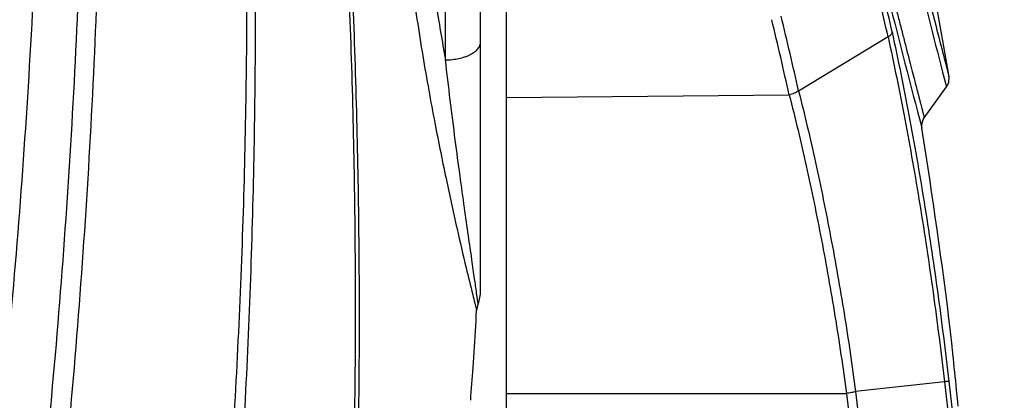
# Model space of a CAD drawing. Units: inches. Extents: x -2976 to -488, y 1319 to 2667.
# Drawn here: x -2585 to -2445, y 2292 to 2346 of the extents above; entities that cross this region are included whole.
import ezdxf

# ---------------------------------------------------------------- set-up
doc = ezdxf.new("R2010")
doc.units = ezdxf.units.IN
doc.header["$LTSCALE"] = 0.6431102362
doc.header["$MEASUREMENT"] = 0
doc.header["$PDMODE"] = 3
doc.header["$PDSIZE"] = 0.3125
doc.layers.get('0').update_dxf_attribs({"linetype": 'CONTINUOUS'})
doc.layers.get('Defpoints').update_dxf_attribs({"linetype": 'CONTINUOUS'})
doc.layers.add('02___PRT_ALL_AXES', color=7, linetype='CONTINUOUS')
doc.styles.get("Standard").update_dxf_attribs({"font": 'txt', "width": 0.8})
doc.dimstyles.get("Standard").update_dxf_attribs({"dimtxt": 0.12, "dimasz": 0.135, "dimexe": 0.18, "dimexo": 0.0625, "dimgap": 0.09, "dimtad": 0, "dimtih": 1, "dimtoh": 1, "dimdsep": 46, "dimtxsty": 'Standard', "dimcen": 0.09, "dimadec": 0, "dimazin": 0, "dimtol": 1, "dimtp": 0.01, "dimtm": 0.01, "dimtfac": 1, "dimtofl": 0, "dimtmove": 0, "dimatfit": 3, "dimfxl": 1, "dimtolj": 1, "dimarcsym": 0})

# ---------------------------------------------------------------- blocks, each defined once
blk = doc.blocks.new('_Closed')
at = {"color": 0, "linetype": 'ByBlock', "lineweight": -2}
for p, q in [((-1, 0.166667), (0, 0)), ((-1, 0.166667), (-1, -0.166667)), ((0, 0), (-1, -0.166667)), ((0, 0), (-1, 0))]:
    blk.add_line(p, q, dxfattribs=at)
blk = doc.blocks.new('*D19')
at = {"color": 0, "lineweight": -2, "transparency": 16777216}
for p, q in [((-2662.0533891503, 2638.880701434181), (-2367.82444415425, 2638.880701434181)), ((-2368.03491659515, 2623.880701434181), (-2368.03491659515, 2354.198390253381)), ((-2368.03491659515, 2069.336079072581), (-2368.03491659515, 2339.018390253381)), ((-2541.853389150299, 2054.336079072581), (-2367.82444415425, 2054.336079072581))]:
    blk.add_line(p, q, dxfattribs=at)
at = {"layer": 'Defpoints', "color": 0, "transparency": 16777216}
for p in [(-2662.126469859, 2638.880701434181), (-2541.926469859, 2054.336079072581), (-2368.03491659515, 2054.336079072581)]:
    blk.add_point(p, dxfattribs=at)
at = {"color": 0, "lineweight": -2, "transparency": 16777216, "xscale": 15, "yscale": 15, "zscale": 15}
for p, rotation in [((-2368.03491659515, 2638.880701434181), 90), ((-2368.03491659515, 2054.336079072581), 270)]:
    blk.add_blockref('_Closed', p, dxfattribs=dict(at, rotation=rotation))
at = {"color": 0, "transparency": 16777216, "insert": (-2368.03491659515, 2346.608390253381), "char_height": 15, "attachment_point": 5}
blk.add_mtext('\\A1;584.5', dxfattribs=at)

msp = doc.modelspace()

# ---------------------------------------------------------------- linework, layer by layer
at = {"color": 7, "linetype": 'Continuous'}
for p, q in [((-2515.926469859, 2189.380701434181), (-2515.926469859, 2448.013405756081)), ((-2519.626469859, 2307.340923054581), (-2519.626469859, 2438.904396625581)), ((-2524.626466568499, 2340.299192354181), (-2524.626473178299, 2425.997729178981)), ((-2455.8296935124, 2354.473616212981), (-2452.9157356925, 2338.167168534381)), ((-2461.5503320221, 2343.568668104081), (-2474.3030822413, 2335.855953197981)), ((-2453.411561348799, 2340.007247555281), (-2452.876671681201, 2337.934647417781)), ((-2453.7756925219, 2338.563743620481), (-2453.2247526338, 2336.436291422981)), ((-2456.3840473982, 2332.039628567281), (-2453.2249735854, 2336.436607309981)), ((-2515.926469859, 2334.938090719681), (-2475.6338361095, 2335.296439875581)), ((-2457.3617293681, 2332.955815618781), (-2456.8042137673, 2330.823211050681)), ((-2456.5404638918, 2331.782610216481), (-2456.383798963499, 2332.039450075781)), ((-2456.8042137673, 2330.823211050681), (-2456.736175951501, 2330.563305012881)), ((-2456.736175951501, 2330.563305012881), (-2456.7345562143, 2330.557112134581)), ((-2519.9814698665, 2305.490915661681), (-2520.1970008351, 2307.064206247481)), ((-2520.456509273, 2305.611888266681), (-2520.189282588, 2304.556321647181)), ((-2452.6355115881, 2301.544070204281), (-2452.6422490279, 2301.607738975081)), ((-2452.4143483141, 2299.438831725981), (-2452.6355115881, 2301.544070204281)), ((-2520.706866616199, 2296.403202304381), (-2520.559222506699, 2298.613572927481)), ((-2453.509062740201, 2294.367260548581), (-2466.1692915979, 2292.968432878181)), ((-2515.926469859, 2292.696644495481), (-2467.4743106599, 2292.698841443481))]:
    msp.add_line(p, q, dxfattribs=at)
for points in [[(-2453.2247719119, 2336.436462415281), (-2453.090564014, 2336.650631674381), (-2452.9823797137, 2336.885351119081), (-2452.9080247857, 2337.121242453781), (-2452.8648758271, 2337.352201681281), (-2452.849279195099, 2337.572605613581), (-2452.8565048, 2337.775944502581), (-2452.8766862039, 2337.934707344081)], [(-2456.7344926567, 2330.557266758181), (-2456.7464264526, 2331.100971656081), (-2456.5404638918, 2331.782610216481)]]:
    msp.add_lwpolyline(points, dxfattribs=at)
for centre, radius, start, end in [((-3060.2177192063, 2213.515518552281), 612.6297296502, 12.25642174439996, 13.27268424100001), ((-3069.5729205368, 2212.030473548081), 622.79948059, 12.25944584199996, 13.25986203130003), ((15.11737918590006, 2976.759964948781), 2550.0445910698, 194.1370198763, 194.4934101675), ((-76.96126344349977, 2954.323200252181), 2460.1633766478, 194.1903297833, 194.6297382285), ((-3058.9729350178, 2205.887265533181), 598.9410996646, 12.5327341534, 13.58239775659997), ((-3058.3378450114, 2205.959297078381), 596.8852976053, 12.51450479580003, 13.57230614299993), ((-2524.626469859, 2307.341506420881), 5, 338.2784459802091, 359.9985022654061), ((-2142.8797655996, 2400.460884965881), 389.3077568426, 193.9206279404, 194.1011810255), ((-3420.9369599258, 2357.645552480881), 902.3108359373, 356.2488528258, 356.6271598725999), ((-2517.1944456901, 2304.380750600281), 2.9999979078, 158.2792423984987, 176.6158886675028), ((-3785.312893365101, 2160.380628766181), 1340.1326976972, 5.688930827400041, 5.907600994199986), ((-3421.2919008588, 2357.669136730681), 902.6665600447, 355.8110565686999, 356.1082194445)]:
    msp.add_arc(centre, radius, start, end, dxfattribs=at)
for points, start_tangent, end_tangent in [([(-2602.726725341599, 2187.333573145881), (-2594.816709712, 2234.217131422381), (-2588.7513137226, 2281.505974428981), (-2584.563639129699, 2329.049512946281), (-2582.2717032303, 2376.709943954281), (-2581.881035788299, 2424.358880470381), (-2583.3854431707, 2471.876788633981), (-2586.769559733701, 2519.152860065081), (-2592.0101264417, 2566.084093434981)], (0.1858057799496453, 0.982586490919402), (-0.1306876390206635, 0.9914235931261697)), ([(-2595.6245449135, 2185.507829827481), (-2591.4517121544, 2209.063668106381), (-2587.7756880159, 2232.732457383081), (-2581.9120819663, 2280.328562743281), (-2578.0350300071, 2328.146641751981), (-2576.1507979818, 2376.050162957281), (-2576.269078364399, 2423.910559231381), (-2578.403176236699, 2471.606141637881), (-2580.2328590738, 2495.355858524181), (-2582.5768987221, 2519.021411230281), (-2585.4430823422, 2542.588971204881), (-2588.8449580579, 2566.044771145081)], (0.184970495602216, 0.9827440743940766), (-0.1552588350374431, 0.987873825011482)), ([(-2592.6192238622, 2184.824528329281), (-2584.8111499786, 2232.190865290881), (-2581.6740638955, 2256.018096344481), (-2579.044985766101, 2279.915375288881), (-2575.3078331214, 2327.848592514081), (-2574.1999582494, 2351.850549323881), (-2573.600389319499, 2375.854251813181), (-2573.511017887, 2399.843758640681), (-2573.9338562733, 2423.803501781281), (-2576.3292350409, 2471.573443870881), (-2578.3114926951, 2495.354175563881), (-2580.826667649, 2519.046032929481), (-2583.8872188239, 2542.634530721981), (-2585.628013268, 2554.385439639981), (-2587.514124387, 2566.104931003281)], (0.1843035241696068, 0.9828693763561176), (-0.165216923877492, 0.9862572524774958)), ([(-2569.8829690059, 2165.937612769881), (-2566.6141721847, 2183.976095141581), (-2563.7158554064, 2202.088177764981), (-2561.1820060464, 2220.262555714581), (-2559.0044483832, 2238.488326120981), (-2557.1736915972, 2256.755280210281), (-2555.6794270487, 2275.053843581681), (-2554.5115959919, 2293.375121168081), (-2553.6643831566, 2311.711015136081), (-2553.134465744, 2330.053904696081), (-2552.9181986319, 2348.396409151781), (-2553.0098957221, 2366.731328664981), (-2553.403595206, 2385.051705457681), (-2554.0940153424, 2403.350827660781), (-2555.0768249111, 2421.622171850381), (-2556.3481933296, 2439.859482134681), (-2557.9031030496, 2458.056472200881)], (0.1886519350234726, 0.982044015007423), (-0.09281156490397441, 0.9956836914502895)), ([(-2567.7964884706, 2165.642393905381), (-2564.6366076799, 2183.686707578481), (-2561.8415019727, 2201.802122323281), (-2559.4053879819, 2219.977634199081), (-2557.3204742341, 2238.202636296181), (-2555.577675209001, 2256.467189007281), (-2554.1671544796, 2274.761966950581), (-2553.0793225068, 2293.078288643881), (-2552.308592768301, 2311.408214012681), (-2551.8519917006, 2329.744247408081), (-2551.7063122924, 2348.079123805781), (-2551.866100776, 2366.405758593981), (-2552.3258359069, 2384.717293715081), (-2553.0806254287, 2403.007100412681), (-2554.1264198433, 2421.268731291881), (-2555.4597625634, 2439.495987780881), (-2557.076149074101, 2457.682634917981)], (0.1826838540595295, 0.9831717090447409), (-0.09619771877130258, 0.9953622450661856)), ([(-2544.706954155599, 2181.495336650681), (-2542.7838117573, 2198.653648393081), (-2541.167388624101, 2215.866110298381), (-2539.8495622024, 2233.123439652881), (-2538.8236997158, 2250.416934079381), (-2537.6278279349, 2285.080393465581), (-2537.5481881822, 2319.797352249281), (-2537.916966184101, 2337.159321268381), (-2538.5541847238, 2354.515236068681), (-2540.6283802271, 2389.184670520581), (-2543.7590660372, 2423.758999335481), (-2545.7148805637, 2440.996763760581), (-2547.928752777399, 2458.194493216581)], (0.1205415202952023, 0.9927082863988401), (-0.135153291037536, 0.9908247009041121)), ([(-2544.048935916901, 2181.567483965281), (-2542.1365402539, 2198.727297403981), (-2540.5323886485, 2215.942375594481), (-2539.2282106313, 2233.203274778381), (-2538.2172472506, 2250.501137788381), (-2537.0545667058, 2285.175172370981), (-2537.0121768717, 2319.904386439481), (-2537.4009460439, 2337.272901395281), (-2538.0590374868, 2354.635540891881), (-2540.177609100499, 2389.318686870181), (-2543.3563232513, 2423.906692473581), (-2545.33762364, 2441.151161711881), (-2547.578004658, 2458.355457580881)], (0.1199679002045602, 0.992777771165586), (-0.136638661802316, 0.9906209548060612)), ([(-2531.6160734552, 2374.742306663181), (-2531.268405527901, 2368.964233151381), (-2530.7956225929, 2363.226950753181), (-2529.533427071699, 2352.051461318381), (-2527.9688179113, 2341.509206959881), (-2527.121237655399, 2336.558645613981), (-2526.2560343324, 2331.863901227381), (-2524.5480300429, 2323.358814439881), (-2522.9849136842, 2316.217542031281), (-2521.6873208293, 2310.641853275781), (-2520.7535265486, 2306.802194369981)], (0.04847442050442174, -0.9988244242892543), (0.2405909636589115, -0.9706265956616255)), ([(-2528.808504746599, 2374.880701434181), (-2528.5273975342, 2370.323346621281), (-2528.15923793, 2365.790492736181), (-2527.193877052599, 2356.893146321581), (-2525.9879678077, 2348.348022531681), (-2524.626466568499, 2340.299192354181)], (0.05149518804441903, -0.9986732426616176), (0.1788844173283861, -0.9838700957123779)), ([(-2456.9902377821, 2354.058131618381), (-2455.8283744506, 2349.460135424481), (-2454.3982568613, 2343.847625191381), (-2453.411561348799, 2340.007247555281)], (0.2440165485089366, -0.9697710678576598), (0.2495928556087438, -0.9683508694833051)), ([(-2461.4679428114, 2351.826145528681), (-2460.3612868045, 2347.459380275381), (-2459.8471709581, 2345.442347318281), (-2459.361926130699, 2343.545279421781), (-2458.9074893491, 2341.774519323881), (-2458.485694086, 2340.135980890781), (-2458.0983697066, 2338.635560977381), (-2457.7472775111, 2337.278914375081), (-2457.4337945724, 2336.070329423681), (-2457.1591632718, 2335.013615449681), (-2457.0368051846, 2334.543400332781), (-2456.9246232961, 2334.112574182381), (-2456.8227361636, 2333.721511084781), (-2456.7312379327, 2333.370517310381), (-2456.6502222214, 2333.059897663781), (-2456.5797826475, 2332.789956949581), (-2456.5200128292, 2332.560999972581), (-2456.471006384299, 2332.373331537181), (-2456.450568682199, 2332.295075772981), (-2456.432854644199, 2332.227248966781), (-2456.417865929499, 2332.169856360381), (-2456.405602552601, 2332.122897815581), (-2456.396064528401, 2332.086373193881), (-2456.3923175282, 2332.072023561081), (-2456.3892518715, 2332.060282357181), (-2456.3868675604, 2332.051149564881), (-2456.385164596601, 2332.044625166981), (-2456.384142982, 2332.040709146081), (-2456.3838027184, 2332.039401485081)], (0.2447496958325618, -0.9695862965151005), (-0.1174781065076259, -0.9930754727065727)), ([(-2460.9756932169, 2344.274952528781), (-2461.0131632979, 2344.101786743881), (-2461.1246999648, 2343.921739504181), (-2461.3062345172, 2343.741829645981), (-2461.5504030693, 2343.569069518681)], (0.002054380382806976, -0.9999978897583948), (-0.8527964695285629, -0.5222434121744561)), ([(-2460.9756887078, 2344.274953331681), (-2458.576731675, 2332.414866143981), (-2456.4159383987, 2320.056579569481), (-2454.5126967801, 2307.346044997981), (-2452.8855202041, 2294.441587013281)], (0.2122252126703522, -0.977220783194373), (0.1138002046264673, -0.9935036554673435)), ([(-2524.626466568499, 2340.299192917081), (-2523.6530318873, 2340.348563613281), (-2522.713050098801, 2340.494188159581), (-2521.8482724294, 2340.731114968381), (-2521.4543074228, 2340.880810054881), (-2521.090934342799, 2341.049476901081), (-2520.7617144822, 2341.235641015381), (-2520.4695259378, 2341.437477899981), (-2520.2170759467, 2341.653075523781), (-2520.0070717461, 2341.880521856181), (-2519.8419208302, 2342.117752572481), (-2519.722831372999, 2342.362093996381), (-2519.6507116305, 2342.610720068481), (-2519.626469859, 2342.860804729881)], (0.99999999999581, 2.894847501989737e-06), (1.361141500288994e-07, 0.999999999999991)), ([(-2461.5503320221, 2343.568668104081), (-2459.1657809627, 2331.861813420681), (-2457.0178960727, 2319.661122066181), (-2455.1258477693, 2307.110765100481), (-2453.5083449925, 2294.367341096881)], (0.2136817708036302, -0.9769033221492417), (0.1145279954772452, -0.9934200210645867)), ([(-2520.1970008351, 2307.064206247481), (-2520.4799156927, 2309.079589566681), (-2520.6621351416, 2310.360295192881), (-2520.869725864301, 2311.812987617381), (-2521.3550603764, 2315.206921434581), (-2521.921650369201, 2319.209047952481), (-2522.5527639998, 2323.768997174081), (-2523.228755835, 2328.836855296781), (-2524.626463419499, 2340.299176526781)], (-0.1374468336389392, 0.9905091458046359), (-0.1119407285444442, 0.9937148853131561)), ([(-2474.305055282101, 2335.863725918881), (-2474.589263589, 2335.690261980481), (-2474.9133564364, 2335.534437609581), (-2475.6322022477, 2335.296454187081)], (-0.8222828993967951, -0.5690789342082522), (-0.9714858021901639, -0.2370977354234618)), ([(-2474.3030822413, 2335.855953197981), (-2471.8970299584, 2325.673311870681), (-2469.7283601432, 2315.046002156681), (-2467.810512612999, 2304.100323985381), (-2466.1692742765, 2292.968435141281)], (0.2465370521125719, -0.9691333664339719), (0.1322090531477096, -0.9912218552200038)), ([(-2475.6322022585, 2335.296454406581), (-2473.2183321607, 2325.179942320581), (-2471.0426794008, 2314.623680133081), (-2469.1187844681, 2303.752959845781), (-2467.4727059945, 2292.698841516281)], (0.2487548726115492, -0.9685664733780599), (0.1335049542016188, -0.9910481457545962)), ([(-2452.2974103754, 2298.313110606981), (-2452.3280974861, 2298.609396982481), (-2452.4143483141, 2299.438831725981)], (-0.1029128450013263, 0.994690377119299), (-0.1037296040303536, 0.9946055344948097)), ([(-2453.509062740201, 2294.367260548581), (-2449.172385927101, 2241.089063604881), (-2448.3411126818, 2187.641065388681), (-2451.0185931546, 2134.256066025181), (-2457.192751002, 2081.163320298481)], (0.1137865720990739, -0.9935052169012211), (-0.1480510586787862, -0.9889797187122142)), ([(-2452.8855202041, 2294.441587013281), (-2448.5459670309, 2241.122294460581), (-2447.714152902799, 2187.633100299981), (-2450.3936766293, 2134.206959459681), (-2456.5724949519, 2081.073283501181)], (0.113784948116341, -0.9935054028953048), (-0.1480491057439339, -0.9889800110661598)), ([(-2452.8855243911, 2294.441586534381), (-2452.943890193999, 2294.434102020881), (-2453.0706151273, 2294.418825328581), (-2453.2613767035, 2294.396278903581), (-2453.5090684931, 2294.367301238181)], (-0.9890308184631811, -0.1477093095578278), (-0.9932742721811917, -0.1157852331816282)), ([(-2451.5530188459, 2290.918504250581), (-2451.6104832423, 2291.504510051281), (-2451.7806985467, 2293.224645642481)], (-0.09736647287815932, 0.9952485970647067), (-0.09912472090101143, 0.9950750171249888)), ([(-2467.4743106599, 2292.698841443481), (-2463.1511597251, 2240.998111672781), (-2462.264717484401, 2189.120770527581), (-2463.1112277838, 2163.189780153281), (-2464.8175459581, 2137.298702770881), (-2470.7984510232, 2085.762963703281)], (0.1164283511055595, -0.9931990933638837), (-0.1481464384309195, -0.9889654355841937)), ([(-2466.1692915979, 2292.968432878181), (-2461.8298718723, 2241.151540529281), (-2460.9366875232, 2189.157180020981), (-2461.783438651501, 2163.167596864481), (-2463.4923853021, 2137.217984527681), (-2469.485727226, 2085.565785747281)], (0.1165680650041768, -0.9931827053574694), (-0.1481445742318439, -0.9889657148383183)), ([(-2466.168763969999, 2292.963890931881), (-2466.7716391706, 2292.836604425481), (-2467.4743106599, 2292.698841443481)], (-0.9753560234182755, -0.2206368681378715), (-0.9818683230026019, -0.1895642273322109))]:
    msp.add_spline(points, degree=3, dxfattribs=dict(at, start_tangent=start_tangent, end_tangent=end_tangent))
at = {"layer": '02___PRT_ALL_AXES', "color": 7, "linetype": 'Continuous'}
msp.add_arc((-3262.9669032982, 2201.824828060981), 816.4451460354, 7.020032481499997, 9.071933130899913, dxfattribs=at)

# ---------------------------------------------------------------- dimensions: what is measured, and where the dimension line sits
dim = msp.add_linear_dim(base=(-2368.03491659515, 2054.336079072581), p1=(-2662.126469859, 2638.880701434181), p2=(-2541.926469859, 2054.336079072581), angle=90, dimstyle='Standard', override={"dimtxt": 15, "dimasz": 15, "dimexe": 0.2104724409, "dimexo": 0.0730807087, "dimdec": 1, "dimzin": 0, "dimblk": 'CLOSED', "dimcen": 0.1052362205, "dimtol": 0, "dimtdec": 4, "dimtzin": 0})
dim.commit()
dim.dimension.update_dxf_attribs({"geometry": '*D19', "text_midpoint": (-2368.03491659515, 2346.608390253381)})

doc.saveas('drawing.dxf')
